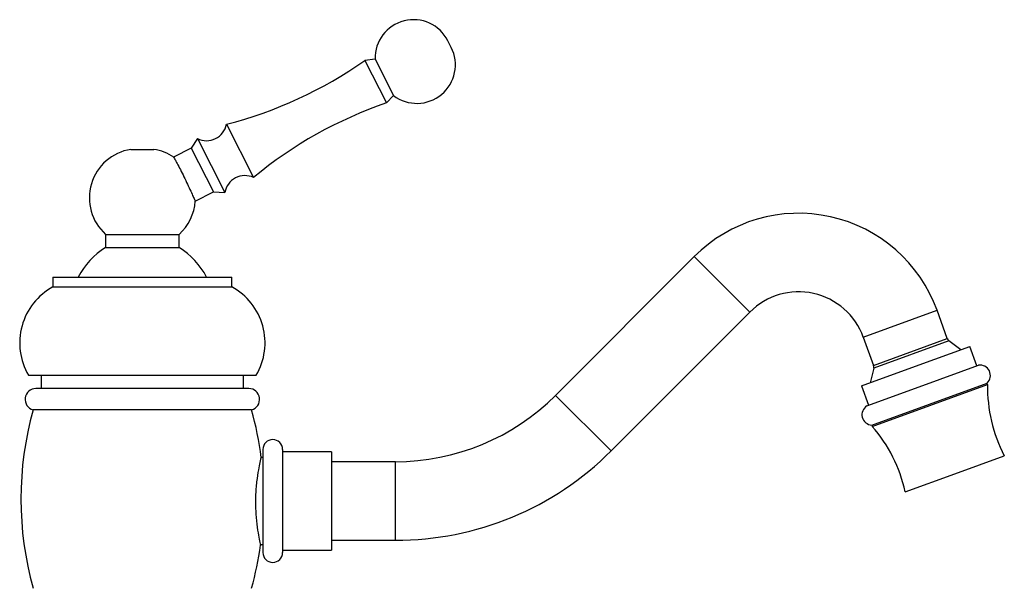
# Model space of a CAD drawing. Units: millimetres. Extents: x 5 to 995, y 5 to 995.
# Drawn here: x 810 to 877, y 609 to 648 of the extents above; entities that cross this region are included whole.
import ezdxf

# ---------------------------------------------------------------- set-up
doc = ezdxf.new("R2010")
doc.units = ezdxf.units.MM

msp = doc.modelspace()

# ---------------------------------------------------------------- linework, layer by layer
at = {"color": 7, "linetype": 'Continuous', "lineweight": 25}
for p, q in [((839.195, 646.117), (838.966, 646.566)), ((834.022, 645.317), (833.322, 645.222)), ((833.322, 645.222), (834.79, 642.341)), ((834.022, 645.317), (835.278, 642.851)), ((834.79, 642.341), (835.278, 642.851)), ((823.929, 640.896), (825.769, 637.284)), ((821.957, 639.921), (821.538, 639.274)), ((821.957, 639.921), (823.821, 636.262)), ((817.432, 639.189), (818.215, 639.189)), ((818.215, 639.189), (818.998, 639.189)), ((821.538, 639.274), (820.341, 638.664)), ((821.538, 639.274), (823.052, 636.304)), ((821.807, 635.67), (823.052, 636.304)), ((823.052, 636.304), (823.821, 636.262)), ((815.715, 633.423), (815.715, 632.523)), ((815.715, 633.423), (818.215, 633.423)), ((818.215, 633.423), (820.715, 633.423)), ((820.715, 632.523), (820.715, 633.423)), ((815.715, 632.523), (818.215, 632.523)), ((818.215, 632.523), (820.715, 632.523)), ((855.71, 631.923), (846.282, 622.495)), ((812.14, 630.523), (812.14, 629.856)), ((812.14, 630.523), (824.29, 630.523)), ((824.29, 629.856), (824.29, 630.523)), ((812.14, 629.856), (824.29, 629.856)), ((850.054, 618.723), (859.482, 628.151)), ((872.897, 626.355), (872.202, 628.267)), ((867.19, 626.443), (867.886, 624.531)), ((873.823, 625.593), (873.011, 626.202)), ((870.745, 624.473), (874.425, 625.812)), ((874.904, 624.497), (874.425, 625.812)), ((867.064, 623.133), (870.745, 624.473)), ((867.897, 624.341), (867.667, 623.353)), ((871.224, 623.157), (875.014, 624.537)), ((874.504, 624.338), (874.503, 624.341)), ((874.518, 624.336), (874.504, 624.339)), ((810.479, 623.856), (825.951, 623.856)), ((811.348, 623.856), (811.348, 622.956)), ((825.082, 622.956), (825.082, 623.856)), ((825.448, 622.956), (810.982, 622.956)), ((867.064, 623.133), (867.543, 621.818)), ((867.433, 621.778), (871.224, 623.157)), ((871.68, 621.904), (875.595, 623.329)), ((871.714, 621.81), (875.629, 623.235)), ((875.629, 623.235), (875.595, 623.329)), ((825.637, 621.514), (810.794, 621.514)), ((867.764, 620.479), (871.68, 621.904)), ((867.777, 621.91), (867.801, 621.906)), ((867.798, 620.385), (871.714, 621.81)), ((867.764, 620.479), (867.798, 620.385)), ((826.406, 618.823), (826.406, 611.823)), ((827.739, 618.823), (827.739, 611.823)), ((826.406, 618.273), (826.289, 618.273)), ((831.073, 618.656), (827.739, 618.656)), ((831.073, 618.656), (831.073, 611.989)), ((873.401, 617.175), (876.768, 618.4)), ((835.406, 617.989), (831.073, 617.989)), ((870.034, 615.949), (873.401, 617.175)), ((826.253, 612.373), (826.406, 612.373)), ((831.073, 612.656), (835.406, 612.656)), ((827.739, 611.989), (831.073, 611.989))]:
    msp.add_line(p, q, dxfattribs=at)
at = {"color": 8, "linetype": 'Continuous', "lineweight": 25}
for p, q in [((859.482, 628.151), (855.71, 631.923)), ((867.19, 626.443), (872.202, 628.267)), ((867.886, 624.531), (872.897, 626.355)), ((873.011, 626.202), (867.897, 624.341)), ((850.054, 618.723), (846.282, 622.495)), ((835.406, 612.656), (835.406, 617.989))]:
    msp.add_line(p, q, dxfattribs=at)
at = {"color": 7, "linetype": 'Continuous', "lineweight": 25}
for centre, radius, start, end in [((836.636, 645.379), 2.615, 27, 181.35834), ((836.865, 644.93), 2.615, 232.64166, 27), ((816.722, 668.906), 28.923, 284.42925, 305.02644), ((844.194, 614.99), 28.923, 108.97356, 129.57075), ((822.566, 641.171), 1.39, 244.01705, 348.59393), ((817.948, 635.897), 3.333, 98.90641, 227.93834), ((818.482, 635.897), 3.333, 55.97138, 81.09359), ((825.19, 636.02), 1.39, 65.40607, 169.98295), ((818.482, 635.897), 3.333, 312.06166, 356.33724), ((862.791, 624.842), 10.014, 20, 135), ((818.452, 628.117), 5.187, 121.84745, 152.36276), ((817.978, 628.117), 5.187, 27.63724, 58.15255), ((814.215, 626.052), 4.333, 118.61007, 210.44537), ((822.215, 626.052), 4.333, 329.55463, 61.38993), ((862.791, 624.842), 4.681, 20, 135), ((873.211, 626.469), 0.333, 200, 233.11134), ((867.573, 624.417), 0.333, 346.88866, 20), ((875.122, 623.845), 0.7, 312.54792, 98.87327), ((810.982, 622.223), 0.733, 90.03369, 255.09727), ((825.448, 622.223), 0.733, 284.90273, 89.96631), ((885.627, 623.039), 10, 178.8745, 207.63844), ((835.406, 633.371), 15.381, 270, 315), ((832.525, 615.456), 22.56, 164.42329, 195.57671), ((803.905, 615.456), 22.56, 7.20242, 15.57671), ((867.795, 621.179), 0.7, 121.12673, 267.45208), ((860.266, 613.808), 10, 12.36156, 41.1255), ((827.073, 618.823), 0.667, 0, 180), ((835.406, 633.371), 20.715, 270, 315), ((803.905, 615.456), 22.56, 344.42329, 352.03018), ((827.073, 611.823), 0.667, 180, 0)]:
    msp.add_arc(centre, radius, start, end, dxfattribs=at)
for points, knots in [([(820.346, 638.655), (820.344, 638.658), (820.329, 638.684), (820.391, 638.578), (820.528, 638.333), (820.736, 637.94), (820.977, 637.463), (821.225, 636.95), (821.453, 636.461), (821.641, 636.047), (821.761, 635.776), (821.815, 635.653), (821.803, 635.679), (821.801, 635.684)], [0, 0, 0, 0, 0.013146, 0.120318, 0.227522, 0.334849, 0.442091, 0.54926, 0.656496, 0.763865, 0.87129, 0.978617, 1, 1, 1, 1]), ([(826.272, 618.282), (826.274, 618.288), (826.278, 618.304), (826.204, 618.005), (826.131, 617.62), (826.097, 617.445)], [0, 0, 0, 0, 0.23328, 0.649459, 1, 1, 1, 1]), ([(826.097, 617.445), (826.055, 617.184), (825.969, 616.662), (825.893, 615.665), (825.901, 614.655), (825.985, 613.725), (826.109, 612.955), (826.21, 612.476), (826.258, 612.272), (826.246, 612.327), (826.245, 612.329)], [0, 0, 0, 0, 0.143268, 0.286639, 0.427243, 0.565883, 0.707147, 0.851454, 0.994553, 1, 1, 1, 1])]:
    msp.add_open_spline(points, degree=3, knots=knots, dxfattribs=at)

doc.saveas('drawing.dxf')
